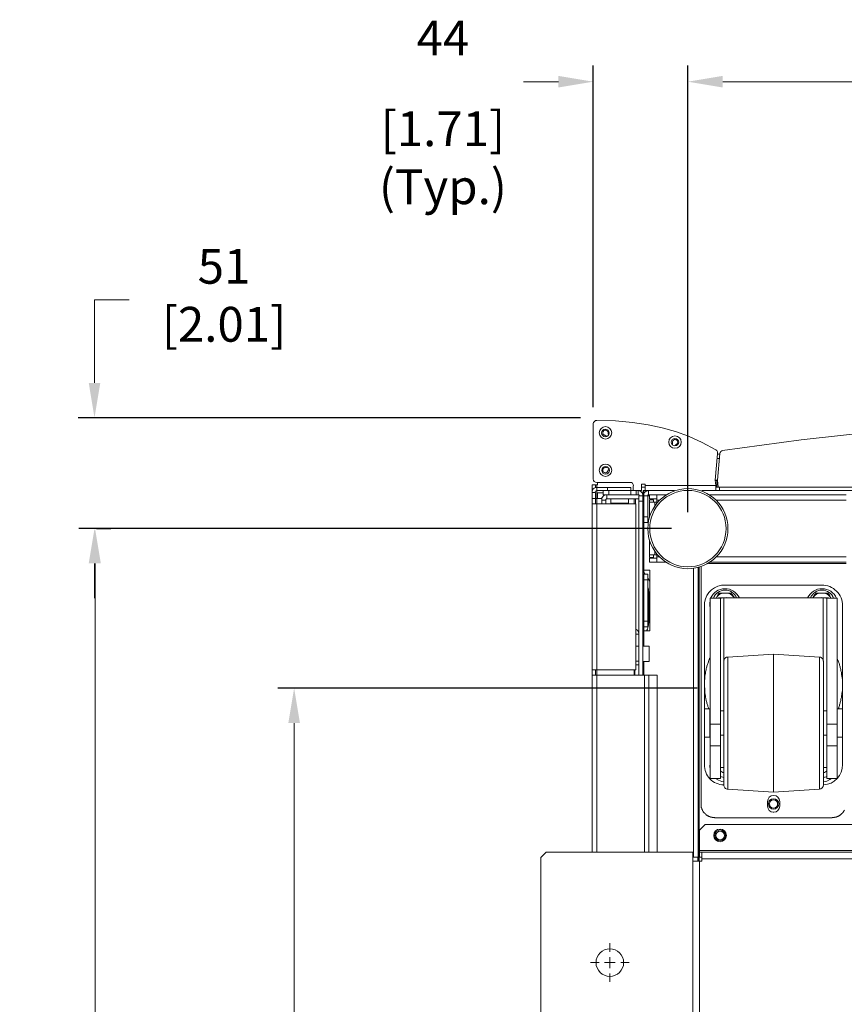
# Model space of a CAD drawing. Extents: x -2641 to 2647, y 10362 to 13958.
# Drawn here: x -1513 to -1134, y 12196 to 12649 of the extents above; entities that cross this region are included whole.
import ezdxf

# ---------------------------------------------------------------- set-up
doc = ezdxf.new("R2010")
doc.units = 0
doc.header["$MEASUREMENT"] = 0
doc.header["$PDMODE"] = 35
doc.header["$PDSIZE"] = -2
doc.layers.get('0').update_dxf_attribs({"linetype": 'CONTINUOUS', "lineweight": 13})
doc.layers.get('Defpoints').update_dxf_attribs({"linetype": 'CONTINUOUS', "lineweight": 13})
doc.layers.add('Details', color=7, linetype='CONTINUOUS', lineweight=13)
doc.layers.add('object', color=7, linetype='CONTINUOUS', lineweight=13)
doc.styles.add('Roman', font='romans.shx', dxfattribs={"width": 0.8})
doc.dimstyles.new('GEN-ISO-1', dxfattribs={"dimscale": 10, "dimtxt": 1.6, "dimasz": 1.6, "dimexe": 0.75, "dimexo": 0.75, "dimgap": 1, "dimtad": 0, "dimtih": 1, "dimtoh": 1, "dimdec": 0, "dimrnd": 0.4, "dimdsep": 46, "dimtxsty": 'Roman', "dimcen": 0, "dimclrd": 256, "dimclre": 256, "dimclrt": 256, "dimadec": 0, "dimazin": 0, "dimtp": 0.1, "dimtm": 0.1, "dimtfac": 0.71, "dimtdec": 0, "dimtofl": 0, "dimtmove": 0, "dimatfit": 3, "dimfxl": 0, "dimlwd": -1, "dimarcsym": 0})

# ---------------------------------------------------------------- blocks, each defined once
blk = doc.blocks.new('*D7')
at = {"layer": 'Defpoints', "color": 0}
for p in [(-1478.73, 12415.08), (-1206.18, 12415.08), (-1206.19, 11761.08)]:
    blk.add_point(p, dxfattribs=at)
at = {"layer": 'object', "lineweight": -2}
for p, q in [((-1213.68, 12415.08), (-1486.23, 12415.08)), ((-1213.69, 11761.08), (-1486.23, 11761.08))]:
    blk.add_line(p, q, dxfattribs=at)
at = {"layer": 'object'}
for p, q in [((-1478.73, 12399.08), (-1478.73, 12128.27)), ((-1478.73, 11777.08), (-1478.73, 12047.89))]:
    blk.add_line(p, q, dxfattribs=at)
for points in [[(-1481.4, 12399.08), (-1476.06, 12399.08), (-1478.73, 12415.08)], [(-1481.4, 11777.08), (-1476.06, 11777.08), (-1478.73, 11761.08)]]:
    blk.add_solid(points, dxfattribs=at)
at = {"layer": 'object', "char_height": 16, "attachment_point": 5, "style": 'Roman'}
for s, insert in [('654', (-1478.73, 12106.08)), ('[25.75]', (-1478.73, 12065.89))]:
    blk.add_mtext(s, dxfattribs=dict(at, insert=insert))
blk = doc.blocks.new('*D18')
at = {"layer": 'Defpoints', "color": 0}
for p in [(-1248.09, 12466.08), (-1485.51, 12415.08), (-1478.97, 12415.08)]:
    blk.add_point(p, dxfattribs=at)
at = {"layer": 'object'}
for p, q in [((-1478.97, 12482.08), (-1478.97, 12520.27)), ((-1478.97, 12520.27), (-1462.97, 12520.27)), ((-1478.97, 12399.08), (-1478.97, 12383.08))]:
    blk.add_line(p, q, dxfattribs=at)
at = {"layer": 'object', "lineweight": -2}
for p, q in [((-1255.59, 12466.08), (-1486.47, 12466.08)), ((-1478.01, 12415.08), (-1471.47, 12415.08))]:
    blk.add_line(p, q, dxfattribs=at)
at = {"layer": 'object'}
for points in [[(-1481.63, 12482.08), (-1476.3, 12482.08), (-1478.97, 12466.08)], [(-1481.63, 12399.08), (-1476.3, 12399.08), (-1478.97, 12415.08)]]:
    blk.add_solid(points, dxfattribs=at)
at = {"layer": 'object', "insert": (-1419.44, 12520.27), "char_height": 16, "attachment_point": 5, "style": 'Roman'}
blk.add_mtext('51\\P [2.01]', dxfattribs=at)
blk = doc.blocks.new('*D19')
at = {"layer": 'Defpoints', "color": 0}
for p in [(-1206.18, 12620.54), (-1206.18, 12415.08), (-811.74, 12415.08)]:
    blk.add_point(p, dxfattribs=at)
at = {"layer": 'Details', "lineweight": -2}
for p, q in [((-1206.18, 12422.58), (-1206.18, 12628.04)), ((-811.74, 12422.58), (-811.74, 12628.04))]:
    blk.add_line(p, q, dxfattribs=at)
at = {"layer": 'Details'}
for p, q in [((-1190.18, 12620.54), (-1052.18, 12620.54)), ((-827.74, 12620.54), (-965.74, 12620.54))]:
    blk.add_line(p, q, dxfattribs=at)
for points in [[(-1190.18, 12623.2), (-1190.18, 12617.87), (-1206.18, 12620.54)], [(-827.74, 12623.2), (-827.74, 12617.87), (-811.74, 12620.54)]]:
    blk.add_solid(points, dxfattribs=at)
at = {"layer": 'Details', "char_height": 16, "attachment_point": 5, "style": 'Roman'}
for s, insert in [('394', (-1008.96, 12638.54)), ('[15.53]', (-1008.96, 12598.35))]:
    blk.add_mtext(s, dxfattribs=dict(at, insert=insert))
blk = doc.blocks.new('*D20')
at = {"layer": 'Defpoints', "color": 0}
for p in [(-1249.68, 12620.54), (-1249.68, 12463.34), (-1206.18, 12415.08)]:
    blk.add_point(p, dxfattribs=at)
at = {"layer": 'Details', "lineweight": -2}
for p, q in [((-1249.68, 12470.84), (-1249.68, 12628.04)), ((-1206.18, 12422.58), (-1206.18, 12628.04))]:
    blk.add_line(p, q, dxfattribs=at)
at = {"layer": 'Details'}
for p, q in [((-1265.68, 12620.54), (-1281.68, 12620.54)), ((-1190.18, 12620.54), (-1174.18, 12620.54))]:
    blk.add_line(p, q, dxfattribs=at)
for points in [[(-1265.68, 12623.2), (-1265.68, 12617.87), (-1249.68, 12620.54)], [(-1190.18, 12623.2), (-1190.18, 12617.87), (-1206.18, 12620.54)]]:
    blk.add_solid(points, dxfattribs=at)
at = {"layer": 'Details', "char_height": 16, "attachment_point": 5, "style": 'Roman'}
for s, insert in [('44', (-1318.8, 12638.54)), ('[1.71]\\P(Typ.)', (-1318.8, 12583.49))]:
    blk.add_mtext(s, dxfattribs=dict(at, insert=insert))
blk = doc.blocks.new('*D21')
at = {"layer": 'Defpoints', "color": 0}
for p in [(-1387.2, 12341.71), (-1194.44, 12341.71), (-1194.44, 11832.11)]:
    blk.add_point(p, dxfattribs=at)
at = {"layer": 'object', "lineweight": -2}
for p, q in [((-1201.94, 12341.71), (-1394.7, 12341.71)), ((-1201.94, 11832.11), (-1394.7, 11832.11))]:
    blk.add_line(p, q, dxfattribs=at)
at = {"layer": 'object'}
for p, q in [((-1387.2, 12325.71), (-1387.2, 12115.32)), ((-1387.2, 11848.11), (-1387.2, 12044.27))]:
    blk.add_line(p, q, dxfattribs=at)
for points in [[(-1389.87, 12325.71), (-1384.53, 12325.71), (-1387.2, 12341.71)], [(-1389.87, 11848.11), (-1384.53, 11848.11), (-1387.2, 11832.11)]]:
    blk.add_solid(points, dxfattribs=at)
at = {"layer": 'object', "insert": (-1387.2, 12079.79), "char_height": 16, "attachment_point": 5, "style": 'Roman'}
blk.add_mtext('510\\P [20.06]', dxfattribs=at)
blk = doc.blocks.new('SW_CENTERMARK3')
at = {"color": 7, "linetype": 'Continuous', "lineweight": 0}
for p, q in [((8.438, 17.818), (8.438, 17.97)), ((8.438, 17.621), (8.438, 17.72)), ((8.241, 17.621), (8.089, 17.621)), ((8.438, 17.621), (8.339, 17.621)), ((8.438, 17.621), (8.438, 17.523)), ((8.438, 17.621), (8.536, 17.621)), ((8.635, 17.621), (8.786, 17.621)), ((8.438, 17.425), (8.438, 17.273))]:
    blk.add_line(p, q, dxfattribs=at)

msp = doc.modelspace()

# ---------------------------------------------------------------- linework, layer by layer
at = {"color": 1, "linetype": 'Continuous', "lineweight": 15}
for p, q in [((-1209.65, 12266.39), (-1208.89, 12266.39)), ((-1203.96, 12266.39), (-1203.96, 12263.85))]:
    msp.add_line(p, q, dxfattribs=at)
at = {"layer": 'object', "color": 7}
for p, q in [((-1249.68, 12463.34), (-1249.68, 12437.83)), ((-1193.59, 12437.3), (-1192.53, 12449.47)), ((-1192.53, 12449.47), (-1192.53, 12450)), ((-1191.47, 12449.58), (-1192.53, 12437.3)), ((-1192.53, 12449.47), (-1192.53, 12449.16)), ((-1191.69, 12447.25), (-1192.74, 12447.25)), ((-1248.73, 12435.19), (-1250.21, 12435.19)), ((-1250.21, 12431.69), (-1250.21, 12435.19)), ((-1248.73, 12433.92), (-1248.73, 12435.19)), ((-1247.99, 12435.19), (-1248.73, 12435.19)), ((-1248.09, 12436.35), (-1232.75, 12436.35)), ((-1247.99, 12435.19), (-1247.99, 12434.02)), ((-1247.99, 12435.19), (-1247.67, 12435.19)), ((-1247.99, 12432.54), (-1247.99, 12434.02)), ((-1247.99, 12434.02), (-1243.12, 12434.02)), ((-1247.67, 12436.35), (-1247.67, 12435.19)), ((-1243.12, 12432.54), (-1243.12, 12434.02)), ((-1232.43, 12434.02), (-1243.12, 12434.02)), ((-1232.43, 12432.54), (-1232.43, 12434.02)), ((-1231.27, 12434.76), (-1231.27, 12432.54)), ((-1227.45, 12432.54), (-1227.45, 12435.5)), ((-1227.45, 12435.5), (-1225.87, 12435.5)), ((-1225.87, 12434.13), (-1227.45, 12434.13)), ((-1225.87, 12435.5), (-1225.87, 12434.87)), ((-1193.38, 12434.87), (-1225.87, 12434.87)), ((-1225.87, 12432.54), (-1225.87, 12434.87)), ((-1193.59, 12437.3), (-1192.53, 12437.3)), ((-1193.38, 12434.87), (-1193.59, 12437.3)), ((-1193.38, 12434.87), (-1193.38, 12434.76)), ((-1192.95, 12434.13), (-1193.27, 12434.13)), ((-1193.27, 12434.13), (-1193.27, 12432.54)), ((-1191.69, 12434.13), (-1193.27, 12434.13)), ((-1192.53, 12437.2), (-1192.95, 12437.2)), ((-1192.95, 12434.13), (-1192.95, 12437.2)), ((-1192.21, 12434.13), (-1192.53, 12437.3)), ((-1009.02, 12434.13), (-1192.21, 12434.13)), ((-1191.69, 12434.13), (-1191.69, 12432.54)), ((-1126.6, 12434.13), (-1191.69, 12434.13)), ((-1248.73, 12431.69), (-1250.21, 12431.69)), ((-1250.21, 12428.94), (-1250.21, 12431.69)), ((-1248.73, 12428.94), (-1248.73, 12431.69)), ((-1247.99, 12432.54), (-1247.99, 12428.94)), ((-1247.99, 12432.54), (-1243.12, 12432.54)), ((-1245.13, 12431.59), (-1247.67, 12431.59)), ((-1245.13, 12430.64), (-1245.13, 12432.54)), ((-1245.13, 12430.64), (-1243.44, 12430.64)), ((-1243.44, 12428.73), (-1243.44, 12430.64)), ((-1228.62, 12430.64), (-1243.44, 12430.64)), ((-1243.12, 12432.54), (-1232.43, 12432.54)), ((-1242.59, 12430.64), (-1242.59, 12432.54)), ((-1232.43, 12430.64), (-1232.43, 12432.54)), ((-1231.27, 12432.54), (-1232.43, 12432.54)), ((-1231.27, 12432.54), (-1227.45, 12432.54)), ((-1229.89, 12430.64), (-1229.89, 12432.54)), ((-1229.04, 12430.64), (-1229.04, 12432.54)), ((-1228.73, 12430.11), (-1228.73, 12427.67)), ((-1228.62, 12430.11), (-1228.62, 12430.64)), ((-1226.82, 12430.21), (-1228.62, 12430.21)), ((-1227.24, 12431.59), (-1226.72, 12431.59)), ((-1226.82, 12430.21), (-1226.5, 12430.21)), ((-1226.72, 12430.64), (-1226.72, 12432.54)), ((-1226.4, 12432.54), (-1226.72, 12432.54)), ((-1226.5, 12430.64), (-1226.72, 12430.64)), ((-1224.6, 12430.21), (-1226.5, 12430.21)), ((-1226.5, 12420.48), (-1226.5, 12430.21)), ((-1226.4, 12432.54), (-1225.87, 12432.54)), ((-1226.4, 12431.16), (-1226.4, 12432.54)), ((-1225.87, 12432.54), (-1224.28, 12432.54)), ((-1224.6, 12420.48), (-1224.6, 12430.21)), ((-1224.6, 12430.21), (-1223.86, 12430.21)), ((-1224.28, 12432.54), (-1212.32, 12432.54)), ((-1224.28, 12430.64), (-1224.28, 12432.54)), ((-1224.28, 12430.64), (-1223.86, 12430.64)), ((-1223.86, 12428.73), (-1223.86, 12430.64)), ((-1223.86, 12430.64), (-1220.47, 12430.64)), ((-1220.47, 12430.64), (-1216.24, 12430.64)), ((-1220.47, 12428.2), (-1220.47, 12430.64)), ((-1199.83, 12432.54), (-818.2, 12432.54)), ((-1196.02, 12430.64), (-1133.48, 12430.64)), ((-1248.73, 12428.94), (-1250.21, 12428.94)), ((-1250.21, 12428.94), (-1250.21, 12426.4)), ((-1250.21, 12426.4), (-1250.21, 12350.21)), ((-1250.21, 12426.4), (-1247.99, 12426.4)), ((-1248.73, 12428.94), (-1248.73, 12426.4)), ((-1247.99, 12428.94), (-1248.73, 12428.94)), ((-1247.99, 12426.4), (-1247.99, 12428.94)), ((-1245.73, 12428.94), (-1247.99, 12428.94)), ((-1230.1, 12426.4), (-1247.99, 12426.4)), ((-1247.99, 12426.4), (-1247.99, 12350.21)), ((-1243.86, 12428.2), (-1245.76, 12428.2)), ((-1245.76, 12428.2), (-1245.76, 12426.4)), ((-1243.86, 12428.2), (-1243.86, 12426.4)), ((-1228.73, 12428.73), (-1243.44, 12428.73)), ((-1241.64, 12426.83), (-1241.64, 12428.73)), ((-1241.64, 12426.83), (-1233.49, 12426.83)), ((-1233.49, 12428.73), (-1233.49, 12426.83)), ((-1230.95, 12426.4), (-1230.95, 12428.73)), ((-1230.21, 12428.73), (-1230.21, 12426.4)), ((-1230.1, 12350.21), (-1230.1, 12426.4)), ((-1226.82, 12427.67), (-1228.73, 12427.67)), ((-1228.73, 12427.67), (-1228.73, 12347.67)), ((-1226.82, 12427.67), (-1226.82, 12347.67)), ((-1223.86, 12428.73), (-1220.47, 12428.73)), ((-1221.95, 12428.31), (-1223.86, 12428.31)), ((-1223.86, 12428.31), (-1223.86, 12427.25)), ((-1223.86, 12427.25), (-1223.86, 12420.26)), ((-1223.86, 12427.25), (-1221.42, 12427.25)), ((-1221.95, 12428.31), (-1221.95, 12427.25)), ((-1221.42, 12425.45), (-1221.42, 12427.25)), ((-1221.42, 12427.25), (-1220.47, 12427.25)), ((-1220.47, 12428.2), (-1219.2, 12428.2)), ((-1220.47, 12427.25), (-1220.47, 12428.2)), ((-1192.95, 12428.2), (-1133.48, 12428.2)), ((-1224.6, 12420.48), (-1226.5, 12420.48)), ((-1224.6, 12417.94), (-1224.6, 12420.48)), ((-1224.6, 12417.94), (-1226.5, 12417.94)), ((-1226.4, 12417.94), (-1226.4, 12396.03)), ((-1223.86, 12409.99), (-1223.86, 12403.01)), ((-1221.42, 12403.01), (-1223.86, 12403.01)), ((-1223.86, 12403.01), (-1223.86, 12401.86)), ((-1221.95, 12403.01), (-1221.95, 12401.86)), ((-1221.42, 12403.01), (-1221.42, 12404.8)), ((-1220.47, 12403.01), (-1221.42, 12403.01)), ((-1220.47, 12402.07), (-1220.47, 12403.01)), ((-1220.47, 12402.07), (-1219.2, 12402.07)), ((-1192.95, 12402.07), (-1133.48, 12402.07)), ((-1221.95, 12401.86), (-1223.86, 12401.86)), ((-1223.86, 12399.63), (-1223.86, 12401.54)), ((-1220.47, 12401.54), (-1223.86, 12401.54)), ((-1220.47, 12399.63), (-1223.86, 12399.63)), ((-1216.24, 12399.63), (-1220.47, 12399.63)), ((-1200.15, 12288.51), (-1200.15, 12397.62)), ((-1196.76, 12399.09), (-1133.48, 12399.09)), ((-1133.48, 12399.63), (-1196.02, 12399.63)), ((-1226.4, 12396.03), (-1226.82, 12396.03)), ((-1226.72, 12394.12), (-1226.72, 12396.03)), ((-1225.87, 12394.12), (-1226.72, 12395.39)), ((-1226.72, 12369.99), (-1226.72, 12394.12)), ((-1226.5, 12394.12), (-1226.72, 12394.12)), ((-1226.5, 12394.12), (-1226.5, 12391.59)), ((-1226.5, 12394.12), (-1224.6, 12394.12)), ((-1226.4, 12396.03), (-1226.4, 12394.86)), ((-1226.4, 12396.03), (-1223.64, 12396.03)), ((-1223.64, 12396.03), (-1223.64, 12368.1)), ((-1203.65, 12264.05), (-1203.65, 12396.77)), ((-1201.42, 12397.18), (-1201.42, 12262.14)), ((-1201, 12262.14), (-1201, 12397.3)), ((-1226.5, 12391.59), (-1224.6, 12391.59)), ((-1226.5, 12372.54), (-1226.5, 12391.59)), ((-1224.07, 12391.47), (-1224.6, 12392.32)), ((-1224.6, 12391.59), (-1224.6, 12372.54)), ((-1144.59, 12389.15), (-1189.04, 12389.15)), ((-1224.28, 12386.7), (-1224.6, 12386.7)), ((-1224.49, 12385.88), (-1224.6, 12385.88)), ((-1224.49, 12371.78), (-1224.49, 12385.88)), ((-1224.49, 12385.88), (-1224.18, 12385.88)), ((-1224.18, 12371.78), (-1224.18, 12386.09)), ((-1198.56, 12381.11), (-1198.56, 12343.44)), ((-1191.16, 12383.11), (-1195.92, 12383.11)), ((-1195.92, 12383.11), (-1195.92, 12325.22)), ((-1191.16, 12383.11), (-1191.16, 12325.22)), ((-1189.67, 12354.44), (-1189.67, 12383.23)), ((-1189.67, 12383.23), (-1189.67, 12383.11)), ((-1143.95, 12383.23), (-1189.67, 12383.23)), ((-1184.7, 12383.23), (-1184.91, 12383.55)), ((-1143.95, 12383.23), (-1143.95, 12354.44)), ((-1143.95, 12383.23), (-1143.95, 12383.11)), ((-1142.37, 12383.11), (-1137.6, 12383.11)), ((-1142.37, 12325.22), (-1142.37, 12383.11)), ((-1137.6, 12383.11), (-1137.6, 12325.22)), ((-1135.06, 12343.44), (-1135.06, 12379.64)), ((-1226.5, 12372.54), (-1224.6, 12372.54)), ((-1226.5, 12372.54), (-1226.5, 12369.99)), ((-1224.6, 12369.99), (-1224.6, 12372.54)), ((-1224.6, 12371.78), (-1224.49, 12371.78)), ((-1224.6, 12371.04), (-1224.28, 12371.04)), ((-1224.18, 12371.78), (-1224.49, 12371.78)), ((-1230.1, 12366.6), (-1228.73, 12366.6)), ((-1226.82, 12368.1), (-1226.4, 12368.1)), ((-1226.5, 12369.99), (-1226.72, 12369.99)), ((-1226.72, 12368.1), (-1226.72, 12369.99)), ((-1226.5, 12369.99), (-1224.6, 12369.99)), ((-1226.4, 12369.99), (-1226.4, 12368.1)), ((-1226.4, 12368.1), (-1226.4, 12361.1)), ((-1223.64, 12368.1), (-1226.4, 12368.1)), ((-1230.1, 12361.01), (-1228.73, 12361.01)), ((-1226.82, 12361.1), (-1223.96, 12361.1)), ((-1223.96, 12357.62), (-1223.96, 12361.1)), ((-1223.96, 12354), (-1223.96, 12357.62)), ((-1187.77, 12356.03), (-1166.81, 12357.39)), ((-1166.81, 12357.39), (-1145.75, 12356.03)), ((-1166.81, 12357.39), (-1166.81, 12293.9)), ((-1230.1, 12354.12), (-1228.73, 12354.12)), ((-1230.1, 12352.53), (-1228.73, 12352.53)), ((-1223.96, 12354), (-1226.82, 12354)), ((-1226.4, 12354), (-1226.4, 12347.67)), ((-1187.77, 12295.28), (-1187.77, 12356.03)), ((-1143.85, 12297.28), (-1143.85, 12354)), ((-1247.99, 12350.21), (-1250.21, 12350.21)), ((-1250.21, 12350.21), (-1250.21, 12347.67)), ((-1248.73, 12350.21), (-1248.73, 12347.67)), ((-1247.99, 12347.67), (-1247.99, 12350.21)), ((-1247.99, 12350.21), (-1230.1, 12350.21)), ((-1230.95, 12347.67), (-1230.95, 12350.21)), ((-1230.52, 12350.21), (-1230.52, 12347.67)), ((-1250.21, 12347.67), (-1247.99, 12347.67)), ((-1250.21, 12347.67), (-1250.21, 12266.38)), ((-1247.99, 12347.67), (-1247.99, 12266.38)), ((-1226.19, 12347.67), (-1247.99, 12347.67)), ((-1226.19, 12347.67), (-1226.19, 12266.38)), ((-1226.19, 12347.67), (-1224.07, 12347.67)), ((-1224.07, 12347.67), (-1224.07, 12266.38)), ((-1220.26, 12347.67), (-1224.07, 12347.67)), ((-1220.26, 12347.67), (-1220.26, 12266.38)), ((-1198.56, 12342.91), (-1198.56, 12332.22)), ((-1135.06, 12332.22), (-1135.06, 12342.91)), ((-1198.56, 12332.22), (-1196.02, 12332.22)), ((-1196.02, 12331.25), (-1195.92, 12331.25)), ((-1191.16, 12331.25), (-1189.67, 12331.25)), ((-1143.85, 12331.25), (-1142.37, 12331.25)), ((-1137.6, 12331.25), (-1137.5, 12331.25)), ((-1137.5, 12332.22), (-1135.06, 12332.22)), ((-1137.5, 12324.16), (-1137.5, 12332.22)), ((-1135.06, 12324.16), (-1135.06, 12332.22)), ((-1191.16, 12325.22), (-1195.92, 12325.22)), ((-1195.92, 12315.27), (-1195.92, 12325.22)), ((-1191.16, 12315.27), (-1191.16, 12325.22)), ((-1142.37, 12325.22), (-1137.6, 12325.22)), ((-1142.37, 12315.27), (-1142.37, 12325.22)), ((-1137.6, 12315.27), (-1137.6, 12325.22)), ((-1137.5, 12319.18), (-1137.5, 12324.16)), ((-1135.06, 12319.18), (-1135.06, 12324.16)), ((-1196.02, 12319.18), (-1198.56, 12319.18)), ((-1198.56, 12319.18), (-1198.56, 12306.61)), ((-1195.92, 12320.15), (-1196.02, 12320.15)), ((-1189.67, 12320.15), (-1191.16, 12320.15)), ((-1142.37, 12320.15), (-1143.85, 12320.15)), ((-1137.5, 12320.15), (-1137.6, 12320.15)), ((-1135.06, 12319.18), (-1137.5, 12319.18)), ((-1135.06, 12306.61), (-1135.06, 12319.18)), ((-1191.16, 12315.27), (-1195.92, 12315.27)), ((-1195.92, 12315.27), (-1195.92, 12300.26)), ((-1191.16, 12300.26), (-1191.16, 12315.27)), ((-1142.37, 12315.27), (-1137.6, 12315.27)), ((-1142.37, 12315.27), (-1142.37, 12300.26)), ((-1137.6, 12300.26), (-1137.6, 12315.27)), ((-1191.16, 12305.23), (-1189.67, 12305.23)), ((-1143.95, 12305.23), (-1142.37, 12305.23)), ((-1191.16, 12300.26), (-1195.92, 12300.26)), ((-1191.16, 12301.2), (-1189.67, 12300.67)), ((-1142.37, 12300.26), (-1137.6, 12300.26)), ((-1166.81, 12293.9), (-1187.77, 12295.28)), ((-1145.75, 12295.28), (-1166.81, 12293.9)), ((-1169.57, 12289.66), (-1169.57, 12287.33)), ((-1169.57, 12289.66), (-1169.57, 12287.33)), ((-1163.96, 12287.33), (-1163.96, 12289.66)), ((-1163.96, 12287.33), (-1163.96, 12289.66)), ((-1166.92, 12284.68), (-1166.71, 12284.68)), ((-1166.92, 12284.68), (-1166.71, 12284.68)), ((-1193.8, 12282.15), (-1139.83, 12282.15)), ((-1200.79, 12276.53), (-1198.25, 12279.09)), ((-1200.79, 12276.53), (-1200.79, 12267.11)), ((-819.79, 12279.09), (-1198.25, 12279.09)), ((-1200.79, 12267.11), (-817.25, 12267.11)), ((-1200.79, 12264.05), (-1200.79, 12266.38)), ((-1200.79, 12266.38), (-1199.73, 12266.38)), ((-1199.73, 12266.38), (-818.2, 12266.38)), ((-1199.73, 12263.32), (-1199.73, 12266.38)), ((-1201.63, 12264.05), (-1203.96, 12264.05)), ((-1203.96, 12262.14), (-1200.89, 12262.14)), ((-1201.63, 12262.14), (-1201.63, 12264.05)), ((-1200.89, 12262.14), (-1199.73, 12262.14)), ((-1200.89, 12169.01), (-1200.89, 12262.14)), ((-1200.79, 12264.05), (-1199.73, 12264.05)), ((-1199.73, 12263.32), (-818.2, 12263.32)), ((-1199.73, 12262.14), (-1199.73, 12263.32))]:
    msp.add_line(p, q, dxfattribs=at)
at = {"layer": 'object', "color": 7, "linetype": 'Continuous', "lineweight": 15}
for p, q in [((-1271.27, 12266.39), (-1273.81, 12263.85)), ((-1209.65, 12266.39), (-1271.27, 12266.39)), ((-1208.89, 12266.39), (-1203.96, 12266.39)), ((-1273.81, 12263.85), (-1273.81, 12167.33)), ((-1203.96, 12263.85), (-1203.96, 12167.33))]:
    msp.add_line(p, q, dxfattribs=at)
at = {"layer": 'object', "color": 7}
for points in [[(-1248.09, 12464.82), (-1248.73, 12464.71), (-1249.15, 12464.4), (-1249.57, 12463.87), (-1249.68, 12463.34)], [(-1193.27, 12451.27), (-1199.62, 12454.66), (-1205.97, 12457.52), (-1211.9, 12459.74), (-1217.93, 12461.43), (-1224.39, 12462.81), (-1231.58, 12463.87), (-1239.42, 12464.61), (-1248.09, 12464.82)], [(-1009.02, 12464.71), (-1045.32, 12464.18), (-1081.72, 12462.6), (-1117.92, 12459.85), (-1154.11, 12455.93), (-1190.2, 12450.96)], [(-1244.31, 12457.97), (-1243.86, 12457.72), (-1243.55, 12457.6), (-1243.42, 12457.46)], [(-1242.52, 12458.36), (-1242.66, 12458.52), (-1242.76, 12458.73), (-1242.86, 12459.06)], [(-1213.21, 12454.51), (-1213.23, 12454), (-1213.2, 12453.67), (-1213.27, 12453.49)], [(-1212.06, 12453.08), (-1211.98, 12453.29), (-1211.83, 12453.47), (-1211.58, 12453.7)], [(-1192.53, 12450), (-1192.53, 12450.43), (-1192.74, 12450.74), (-1192.95, 12451.06), (-1193.27, 12451.27)], [(-1192.53, 12449.47), (-1192.11, 12449.37), (-1191.47, 12449.37)], [(-1190.2, 12450.96), (-1190.63, 12450.85), (-1191.05, 12450.53), (-1191.26, 12450.22), (-1191.37, 12450), (-1191.47, 12449.58)], [(-1243.39, 12443.49), (-1243.54, 12443.34), (-1243.75, 12443.23), (-1244.08, 12443.12)], [(-1242.92, 12441.72), (-1242.7, 12442.17), (-1242.59, 12442.49), (-1242.45, 12442.63)], [(-1193.38, 12437.3), (-1193.27, 12437.2), (-1192.95, 12437.2)], [(-1193.38, 12434.87), (-1193.38, 12433.92), (-1193.27, 12433.18), (-1193.27, 12432.54)], [(-1247.67, 12428.94), (-1247.67, 12431.59), (-1247.67, 12431.59)], [(-1226.82, 12427.67), (-1226.82, 12430.21), (-1226.82, 12430.21)], [(-1226.72, 12430.64), (-1226.72, 12430.42), (-1226.72, 12430.21), (-1226.72, 12430.21)], [(-1226.5, 12420.48), (-1226.5, 12417.94), (-1226.5, 12417.94)], [(-1220.47, 12402.07), (-1220.47, 12399.63), (-1220.47, 12399.63)], [(-1224.6, 12391.59), (-1224.6, 12394.12), (-1224.6, 12394.12)], [(-1223.64, 12390.85), (-1223.64, 12390.85), (-1224.07, 12391.47)], [(-1224.18, 12386.09), (-1224.28, 12386.61), (-1224.28, 12387.23), (-1224.39, 12387.76), (-1224.6, 12388.29), (-1224.6, 12388.41)], [(-1186.18, 12385.44), (-1192, 12385.44), (-1192, 12385.23), (-1192.11, 12385.14), (-1192.21, 12384.91), (-1192.64, 12384.17), (-1193.15, 12383.17)], [(-1184.82, 12383.23), (-1185.86, 12384.82), (-1185.97, 12385.02), (-1186.18, 12385.35), (-1186.18, 12385.44), (-1186.29, 12385.44)], [(-1148.8, 12383.23), (-1147.76, 12384.82), (-1147.66, 12385.02), (-1147.44, 12385.35), (-1147.44, 12385.44), (-1147.34, 12385.44)], [(-1147.44, 12385.44), (-1141.62, 12385.44), (-1141.62, 12385.23), (-1141.52, 12385.14), (-1141.41, 12384.91), (-1140.99, 12384.17), (-1140.48, 12383.17)], [(-1195.92, 12378.99), (-1196.02, 12379.31), (-1196.13, 12380.9), (-1195.92, 12381.85)], [(-1189.67, 12383.23), (-1192.11, 12383.23), (-1194.12, 12383.11)], [(-1189.67, 12383.23), (-1190.2, 12383.23), (-1190.73, 12383.11), (-1191.16, 12383.11)], [(-1190.1, 12383.23), (-1189.67, 12383.32), (-1188.62, 12383.44), (-1187.87, 12383.23)], [(-1145.65, 12383.23), (-1144.69, 12383.44), (-1143.64, 12383.32), (-1143.53, 12383.23)], [(-1142.37, 12383.11), (-1142.79, 12383.11), (-1143.32, 12383.23), (-1143.95, 12383.23)], [(-1137.6, 12383.11), (-1139.4, 12383.11), (-1141.52, 12383.23), (-1143.95, 12383.23)], [(-1137.6, 12381.85), (-1137.6, 12381.64), (-1137.5, 12380.05), (-1137.6, 12378.99)], [(-1225.13, 12368.1), (-1225.02, 12368.4), (-1224.81, 12368.93), (-1224.6, 12369.45), (-1224.39, 12370.1), (-1224.28, 12370.63), (-1224.28, 12371.16), (-1224.18, 12371.78)], [(-1230.1, 12368.84), (-1229.89, 12368.84), (-1229.89, 12368.72), (-1229.78, 12368.72), (-1229.78, 12368.63), (-1229.57, 12368.63), (-1229.57, 12368.51), (-1229.47, 12368.51), (-1229.47, 12368.4), (-1229.36, 12368.4), (-1229.36, 12368.31), (-1229.26, 12368.31), (-1229.26, 12368.19), (-1229.15, 12368.19), (-1229.15, 12367.98), (-1229.04, 12367.98), (-1229.04, 12367.86), (-1228.94, 12367.86), (-1228.94, 12367.66), (-1228.83, 12367.57), (-1228.83, 12367.34), (-1228.73, 12367.34), (-1228.73, 12367.04)], [(-1198.56, 12343.44), (-1198.56, 12345.44), (-1198.46, 12345.88), (-1198.46, 12346.61), (-1198.35, 12347.03), (-1198.35, 12347.35), (-1198.25, 12347.76), (-1198.25, 12348.09), (-1198.14, 12348.5), (-1198.14, 12348.94), (-1198.03, 12349.26), (-1197.93, 12349.67), (-1197.82, 12350.09), (-1197.82, 12350.41), (-1197.72, 12350.85), (-1197.61, 12351.15), (-1197.51, 12351.59), (-1197.4, 12351.88), (-1197.29, 12352.32), (-1197.19, 12352.65), (-1197.08, 12353.06), (-1196.87, 12353.38), (-1196.76, 12353.8), (-1196.66, 12354.12), (-1196.55, 12354.53), (-1196.34, 12354.86), (-1196.24, 12355.3), (-1196.13, 12355.59), (-1196.02, 12355.71)], [(-1189.67, 12354), (-1189.67, 12354.65), (-1189.57, 12354.77), (-1189.57, 12354.97), (-1189.46, 12354.97), (-1189.46, 12355.18), (-1189.35, 12355.18), (-1189.35, 12355.3), (-1189.25, 12355.3), (-1189.25, 12355.38), (-1189.14, 12355.38), (-1189.14, 12355.5), (-1189.04, 12355.5), (-1189.04, 12355.59), (-1188.93, 12355.59), (-1188.93, 12355.71), (-1188.83, 12355.71), (-1188.83, 12355.8), (-1188.62, 12355.8), (-1188.62, 12355.92), (-1188.4, 12355.92), (-1188.3, 12356.03), (-1187.77, 12356.03)], [(-1189.67, 12354), (-1189.67, 12297.28), (-1189.67, 12297.28)], [(-1145.75, 12356.03), (-1145.22, 12356.03), (-1145.22, 12355.92), (-1145.01, 12355.92), (-1145.01, 12355.8), (-1144.8, 12355.8), (-1144.8, 12355.71), (-1144.69, 12355.71), (-1144.69, 12355.59), (-1144.59, 12355.59), (-1144.59, 12355.5), (-1144.48, 12355.5), (-1144.48, 12355.38), (-1144.38, 12355.38), (-1144.38, 12355.3), (-1144.27, 12355.3), (-1144.27, 12355.18), (-1144.16, 12355.18), (-1144.16, 12354.97), (-1144.06, 12354.97), (-1144.06, 12354.77), (-1143.95, 12354.77), (-1143.95, 12354.24), (-1143.85, 12354.12), (-1143.85, 12354)], [(-1145.75, 12356.03), (-1145.75, 12295.28), (-1145.75, 12295.28)], [(-1137.6, 12355.59), (-1137.5, 12355.3), (-1137.39, 12354.97), (-1137.18, 12354.53), (-1137.07, 12354.24), (-1136.97, 12353.8), (-1136.86, 12353.47), (-1136.65, 12353.06), (-1136.54, 12352.74), (-1136.44, 12352.32), (-1136.33, 12352), (-1136.23, 12351.59), (-1136.12, 12351.26), (-1136.02, 12350.85), (-1135.91, 12350.53), (-1135.91, 12350.09), (-1135.81, 12349.67), (-1135.7, 12349.35), (-1135.59, 12348.94), (-1135.59, 12348.62), (-1135.49, 12348.2), (-1135.49, 12347.76), (-1135.38, 12347.44), (-1135.38, 12347.03), (-1135.28, 12346.61), (-1135.28, 12346.29), (-1135.17, 12345.88), (-1135.17, 12344.29), (-1135.06, 12343.96), (-1135.06, 12343.52)], [(-1198.56, 12342.91), (-1198.56, 12343.11), (-1198.56, 12343.23), (-1198.56, 12343.44)], [(-1135.06, 12343.44), (-1135.06, 12343.23), (-1135.06, 12343.11), (-1135.06, 12342.91), (-1135.06, 12342.91)], [(-1196.55, 12332.22), (-1196.76, 12332.63), (-1196.87, 12332.96), (-1196.98, 12333.37), (-1197.08, 12333.69), (-1197.19, 12334.1), (-1197.29, 12334.43), (-1197.4, 12334.87), (-1197.51, 12335.28), (-1197.61, 12335.61), (-1197.72, 12336.02), (-1197.82, 12336.34), (-1197.93, 12336.75), (-1197.93, 12337.08), (-1198.03, 12337.49), (-1198.14, 12337.93), (-1198.14, 12338.25), (-1198.25, 12338.67), (-1198.25, 12339.08), (-1198.35, 12339.4), (-1198.35, 12340.26), (-1198.46, 12340.58), (-1198.46, 12341.73), (-1198.56, 12342.17), (-1198.56, 12342.99)], [(-1135.06, 12342.91), (-1135.17, 12342.58), (-1135.17, 12340.58), (-1135.28, 12340.26), (-1135.28, 12339.84), (-1135.38, 12339.4), (-1135.38, 12338.67), (-1135.49, 12338.34), (-1135.59, 12337.93), (-1135.59, 12337.49), (-1135.7, 12337.19), (-1135.81, 12336.75), (-1135.81, 12336.34), (-1135.91, 12336.02), (-1136.02, 12335.61), (-1136.12, 12335.28), (-1136.23, 12334.87), (-1136.33, 12334.55), (-1136.44, 12334.1), (-1136.54, 12333.81), (-1136.65, 12333.37), (-1136.76, 12332.96), (-1136.86, 12332.63), (-1137.07, 12332.31)], [(-1198.56, 12332.22), (-1198.56, 12319.18), (-1198.56, 12319.18)], [(-1196.02, 12332.22), (-1196.02, 12319.18), (-1196.02, 12319.18)], [(-1195.92, 12304.38), (-1196.13, 12305.85), (-1195.92, 12307.14)], [(-1137.6, 12307.14), (-1137.5, 12306.5), (-1137.5, 12304.91), (-1137.6, 12304.38)], [(-1191.16, 12305.32), (-1190.73, 12305.32), (-1190.2, 12305.23), (-1189.67, 12305.23)], [(-1189.67, 12302.79), (-1190.1, 12302.99), (-1191.05, 12303.52), (-1191.16, 12303.64)], [(-1143.95, 12305.23), (-1143.32, 12305.23), (-1142.79, 12305.32), (-1142.37, 12305.32)], [(-1142.37, 12303.64), (-1142.47, 12303.64), (-1143.32, 12302.99), (-1143.85, 12302.79)], [(-1189.67, 12298.67), (-1190.63, 12298.87), (-1192.11, 12299.4), (-1193.48, 12300.26)], [(-1142.37, 12301.11), (-1142.68, 12300.99), (-1143, 12300.87), (-1143.32, 12300.79), (-1143.64, 12300.67), (-1143.85, 12300.67)], [(-1140.14, 12300.26), (-1140.89, 12299.73), (-1142.26, 12298.99), (-1143.85, 12298.67), (-1143.85, 12298.67)], [(-1193.8, 12282.15), (-1193.91, 12282.27), (-1194.96, 12282.27), (-1194.96, 12282.36), (-1195.49, 12282.36), (-1195.6, 12282.48), (-1195.81, 12282.48), (-1195.81, 12282.57), (-1196.02, 12282.57), (-1196.13, 12282.68), (-1196.34, 12282.68), (-1196.45, 12282.8), (-1196.55, 12282.8), (-1196.66, 12282.89), (-1196.76, 12282.89), (-1196.87, 12283.01), (-1196.98, 12283.01), (-1197.08, 12283.09), (-1197.19, 12283.09), (-1197.29, 12283.21), (-1197.4, 12283.33), (-1197.51, 12283.33), (-1197.61, 12283.42), (-1197.72, 12283.54), (-1197.82, 12283.63), (-1197.93, 12283.63), (-1197.93, 12283.74), (-1198.03, 12283.74), (-1198.03, 12283.83), (-1198.14, 12283.83), (-1198.14, 12283.95), (-1198.25, 12283.95), (-1198.25, 12284.07), (-1198.35, 12284.07), (-1198.35, 12284.16), (-1198.46, 12284.16), (-1198.46, 12284.27), (-1198.56, 12284.27), (-1198.56, 12284.36), (-1198.67, 12284.36), (-1198.67, 12284.48), (-1198.78, 12284.48), (-1198.78, 12284.6), (-1198.88, 12284.68), (-1198.99, 12284.8), (-1199.09, 12284.89), (-1199.09, 12285.01), (-1199.2, 12285.13), (-1199.3, 12285.22), (-1199.3, 12285.33), (-1199.41, 12285.42), (-1199.41, 12285.54), (-1199.52, 12285.66), (-1199.52, 12285.74), (-1199.62, 12285.86), (-1199.62, 12285.95), (-1199.73, 12286.07), (-1199.73, 12286.27), (-1199.83, 12286.39), (-1199.83, 12286.6), (-1199.94, 12286.6), (-1199.94, 12286.8), (-1200.05, 12286.92), (-1200.05, 12287.45), (-1200.15, 12287.45), (-1200.15, 12288.51)], [(-1134.22, 12285.66), (-1134.32, 12285.54), (-1134.32, 12285.42), (-1134.43, 12285.33), (-1134.43, 12285.22), (-1134.53, 12285.13), (-1134.64, 12285.01), (-1134.64, 12284.89), (-1134.75, 12284.8), (-1134.85, 12284.68), (-1134.96, 12284.6), (-1134.96, 12284.48), (-1135.06, 12284.48), (-1135.06, 12284.36), (-1135.17, 12284.36), (-1135.17, 12284.27), (-1135.28, 12284.27), (-1135.28, 12284.16), (-1135.38, 12284.16), (-1135.38, 12284.07), (-1135.49, 12284.07), (-1135.49, 12283.95), (-1135.59, 12283.95), (-1135.59, 12283.83), (-1135.7, 12283.83), (-1135.7, 12283.74), (-1135.81, 12283.74), (-1135.81, 12283.63), (-1135.91, 12283.63), (-1136.02, 12283.54), (-1136.12, 12283.42), (-1136.23, 12283.33), (-1136.33, 12283.33), (-1136.44, 12283.21), (-1136.54, 12283.09), (-1136.65, 12283.09), (-1136.76, 12283.01), (-1136.86, 12283.01), (-1136.97, 12282.89), (-1137.07, 12282.89), (-1137.18, 12282.8), (-1137.29, 12282.8), (-1137.39, 12282.68), (-1137.6, 12282.68), (-1137.71, 12282.57), (-1137.92, 12282.57), (-1137.92, 12282.48), (-1138.13, 12282.48), (-1138.24, 12282.36), (-1138.77, 12282.36), (-1138.77, 12282.27), (-1139.83, 12282.27), (-1139.83, 12282.15)], [(-1200.79, 12266.38), (-1200.79, 12266.49), (-1200.79, 12267.11)]]:
    msp.add_lwpolyline(points, dxfattribs=at)
at = {"layer": 'object'}
for centre, radius in [((-1244.07, 12459.11), 2.86), ((-1244.11, 12459.06), 1.74), ((-1212.11, 12454.87), 2.86), ((-1212.15, 12454.82), 1.74), ((-1244.07, 12441.91), 2.86), ((-1244.02, 12441.87), 1.74), ((-1206.18, 12415.08), 18.41), ((-1206.18, 12415.08), 17.56), ((-1166.76, 12288.51), 2.38), ((-1166.82, 12288.51), 1.91), ((-1191.36, 12274.06), 2.91), ((-1191.36, 12274.06), 2.49), ((-1191.36, 12274.05), 1.96)]:
    msp.add_circle(centre, radius, dxfattribs=at)
at = {"layer": 'object', "color": 7, "linetype": 'Continuous', "lineweight": 15}
msp.add_circle((-1242.06, 12215.59), 6.35, dxfattribs=at)
at = {"layer": 'object'}
for centre, radius, start, end in [((-1244.07, 12459.16), 1.22, 355.3244, 258.6959), ((-1212.04, 12454.83), 1.22, 292.028, 195.3995), ((-1244.12, 12441.91), 1.22, 87.7034, 351.0749), ((-1248.14, 12431.94), 2.09, 85.8825, 186.7416), ((-1248.36, 12437.65), 1.33, 172.2521, 281.6048), ((-1232.56, 12435.04), 1.33, 348.1175, 97.9592), ((-1248.13, 12431.92), 0.637, 76.6125, 201.0156), ((-1243.62, 12428.48), 2.17, 85.2204, 187.3284), ((-1229.1, 12430.27), 2.27, 358.6153, 88.696), ((-1224.43, 12430.46), 2.09, 85.865, 186.8236), ((-1224.23, 12430.27), 0.373, 97.897, 188.3632), ((-1243.52, 12428.36), 0.38, 77.9506, 204.8205), ((-1189.3, 12379.8), 9.36, 88.375, 171.9155), ((-1144.57, 12379.64), 9.51, 359.9845, 90.1141), ((-1189.09, 12380.22), 7.25, 24.5372, 156.4763), ((-1189.09, 12381.07), 5.73, 22.1894, 159.0702), ((-1189.26, 12380.78), 4.71, 98.8315, 137.8769), ((-1188.81, 12380.78), 4.71, 42.1231, 81.1685), ((-1144.53, 12380.22), 7.25, 23.5237, 155.4628), ((-1144.53, 12381.07), 5.73, 20.9298, 157.8106), ((-1144.81, 12380.78), 4.71, 98.8315, 137.8769), ((-1144.37, 12380.78), 4.71, 42.1231, 81.1685), ((-1189.54, 12306.31), 9.03, 178.0703, 269.1787), ((-1144.29, 12306.5), 9.23, 272.7794, 0.6742), ((-1187.76, 12297.19), 1.91, 177.2909, 269.8544), ((-1146.02, 12297.44), 2.17, 276.9194, 355.8578), ((-1166.76, 12289.62), 2.8, 0, 180), ((-1166.76, 12287.49), 2.8, 180, 0)]:
    msp.add_arc(centre, radius, start, end, dxfattribs=at)

# ---------------------------------------------------------------- block references
at = {"layer": 'object', "color": 7, "xscale": 25.39999999999964, "yscale": 25.39999999999964, "zscale": 25.4, "rotation": 270}
msp.add_blockref('SW_CENTERMARK3', (-1689.64, 12429.91), dxfattribs=at)

# ---------------------------------------------------------------- dimensions: what is measured, and where the dimension line sits
at = {"layer": 'Details'}
dim = msp.add_linear_dim(base=(-1249.6794, 12620.5374), p1=(-1206.1838, 12415.0841), p2=(-1249.6794, 12463.3369), text='<>\\P(Typ.)', dimstyle='GEN-ISO-1', override={"dimpost": '\\X'}, dxfattribs=at)
dim.commit()
dim.dimension.update_dxf_attribs({"geometry": '*D20', "text_midpoint": (-1318.8032, 12620.5374)})
dim = msp.add_linear_dim(base=(-1206.18, 12620.54), p1=(-811.74, 12415.08), p2=(-1206.18, 12415.08), dimstyle='GEN-ISO-1', override={"dimpost": '\\X'}, dxfattribs=at)
dim.commit()
dim.dimension.update_dxf_attribs({"geometry": '*D19', "text_midpoint": (-1008.96, 12620.54)})
at = {"layer": 'object'}
for base, p1, p2, picture, middle in [((-1478.97, 12415.08), (-1248.09, 12466.08), (-1485.51, 12415.08), '*D18', (-1419.44, 12520.27)), ((-1387.2, 12341.71), (-1194.44, 11832.11), (-1194.44, 12341.71), '*D21', (-1387.2, 12079.79))]:
    dim = msp.add_linear_dim(base=base, p1=p1, p2=p2, angle=270, dimstyle='GEN-ISO-1', override={"dimpost": '\\X'}, dxfattribs=at)
    dim.commit()
    dim.dimension.update_dxf_attribs({"geometry": picture, "text_midpoint": middle, "dimtype": 160})
dim = msp.add_linear_dim(base=(-1478.73, 12415.08), p1=(-1206.19, 11761.08), p2=(-1206.18, 12415.08), angle=270, dimstyle='GEN-ISO-1', override={"dimpost": '\\X'}, dxfattribs=at)
dim.commit()
dim.dimension.update_dxf_attribs({"geometry": '*D7', "text_midpoint": (-1478.73, 12088.08)})

doc.saveas('drawing.dxf')
